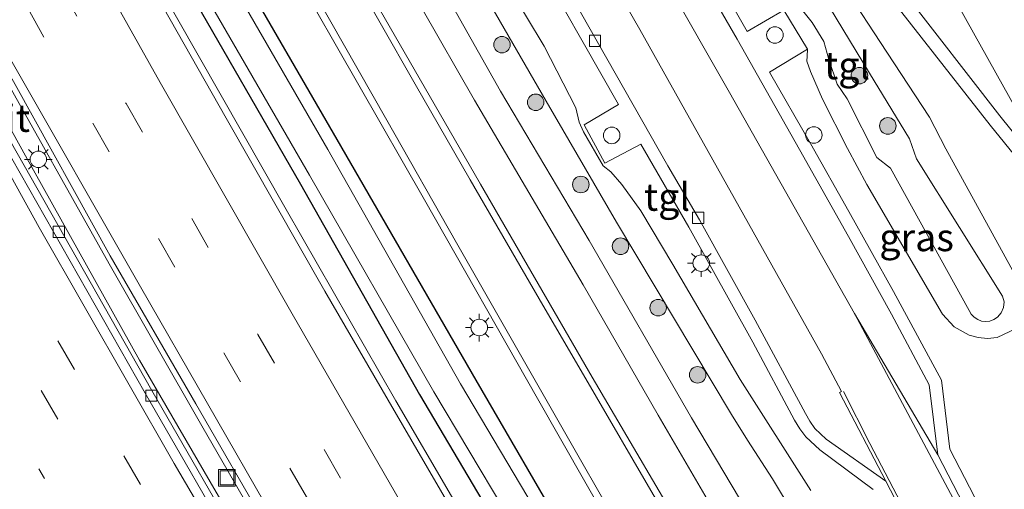
# Model space of a CAD drawing. Units: metres. Extents: x 152434 to 154845, y 393749 to 400001.
# Drawn here: x 153134 to 153223, y 396321 to 396364 of the extents above; entities that cross this region are included whole.
import ezdxf
from ezdxf.enums import TextEntityAlignment as Align

# ---------------------------------------------------------------- set-up
doc = ezdxf.new("R2010")
doc.units = ezdxf.units.M
doc.linetypes.add('VW-1-3_STREEP', pattern=[4, 1, -3])
doc.linetypes.add('VW-3-9_STREEP', pattern=[12, 3, -9])
doc.layers.get('0').update_dxf_attribs({"lineweight": 25})
for name, color, linetype, lineweight in [('B-ME-BV-GELEIDECONSTRUCTIE-GELEIDERAIL-L-B1', 213, 'BV-GELEIDERAIL', 18), ('B-ME-GR-BOOM-S-B1', 93, 'Continuous', 18), ('B-ME-GW-KRUINLIJN-L-B1', 93, 'Continuous', 18), ('B-ME-GW-TEENLIJN-L-B1', 93, 'Continuous', 18), ('B-ME-IE-GRASLAND-GV-B6', 93, 'Continuous', 18), ('B-ME-IE-INRICHTINGSELEMENT-S-B1', 253, 'Continuous', 18), ('B-ME-IE-MEUBILAIR_WEGMEUBILAIR-LICHTMAST-S-B1', 8, 'Continuous', 18), ('B-ME-OG-WATER-GV-B6', 153, 'Continuous', 18), ('B-ME-VH-VERH_SOORT-BITUMEN-GV-B6', 8, 'IE-TERREINAFSCHEIDING-NATUURLIJK-HOUTWAL', 18), ('B-ME-VH-VERH_SOORT-KLINKERS-GV-B6', 8, 'IE-TERREINAFSCHEIDING-NATUURLIJK-HOUTWAL', 18), ('B-ME-VH-VERH_SOORT-TEGELS-GV-B6', 8, 'Continuous', 18), ('B-ME-VV-KOLK-S-B1', 8, 'Continuous', 18), ('B-ME-VW-MARKERING-13STREEP-045-L-B1', 255, 'VW-1-3_STREEP', 18), ('B-ME-VW-MARKERING-39STREEP-015-L-B1', 255, 'VW-3-9_STREEP', 18), ('B-ME-VW-MARKERING-STREEP-015-L-B1', 7, 'Continuous', 18)]:
    doc.layers.add(name, color=color, linetype=linetype, lineweight=lineweight)
doc.layers.add('B-ME-GW-INSTEEKWATERGANG-L-B1', color=10, linetype='Continuous')
doc.styles.add('NLCS-ISO', font='NLCS-ISO.TTF')
doc.linetypes.add('BV-GELEIDERAIL', pattern='A,10,-3,[108,NLCS.SHX,S=1,R=0,X=0,Y=0],-3', length=16)
doc.linetypes.add('IE-TERREINAFSCHEIDING-NATUURLIJK-HOUTWAL', pattern='A,7,-1.5,[67,NLCS.SHX,S=0.75,R=45,X=0,Y=0],-1.5,7,-1.5,[70,NLCS.SHX,S=0.75,R=0,X=0,Y=0],-1.5', length=20)

# ---------------------------------------------------------------- blocks, each defined once
blk = doc.blocks.new('boom')
h = blk.add_hatch(color=256)
edge = h.paths.add_edge_path()
edge.add_arc((0, 0), 0.75, 0, 360)
blk.add_circle((0, 0), 0.75)
blk = doc.blocks.new('dtb')
blk.add_circle((0, 0), 0.75)
blk = doc.blocks.new('lantaarnpaal')
for p, q in [((0, 0.75), (0, 1.25)), ((-0.75, 0), (-1.25, 0)), ((-0.884, 0.884), (-0.53, 0.53)), ((0.53, 0.53), (0.884, 0.884)), ((0.75, 0), (1.25, 0)), ((-0.53, -0.53), (-0.884, -0.884)), ((0, -0.75), (0, -1.25)), ((0.53, -0.53), (0.884, -0.884))]:
    blk.add_line(p, q)
blk.add_circle((0, 0), 0.75)
blk = doc.blocks.new('kolk')
blk.add_lwpolyline([(-0.5, -0.5), (0.5, -0.5), (0.5, 0.5), (-0.5, 0.5)], close=True)
blk = doc.blocks.new('put')
for p, q in [((0.75, 0.75), (-0.75, 0.75)), ((-0.75, 0.75), (-0.75, -0.75)), ((0.75, -0.75), (0.75, 0.75)), ((-0.75, -0.75), (0.75, -0.75))]:
    blk.add_line(p, q)
blk.add_lwpolyline([(-0.625, 0.625), (0.625, 0.625), (0.625, -0.625), (-0.625, -0.625)], close=True)

msp = doc.modelspace()

# ---------------------------------------------------------------- linework, layer by layer
at = {"layer": 'B-ME-BV-GELEIDECONSTRUCTIE-GELEIDERAIL-L-B1'}
for points in [[(153279.118, 396117.592, 10.976), (153276.895, 396121.338, 11.158), (153260.304, 396147.933, 11.129), (153246.803, 396169.467, 11.114), (153235.014, 396188.269, 11.099), (153226.339, 396202.233, 11.099), (153215.44, 396219.777, 11.099), (153203.657, 396238.914, 11.114), (153190.828, 396259.921, 10.982), (153179.281, 396278.816, 10.996), (153169.688, 396294.845, 10.967), (153160.699, 396309.926, 10.952), (153150.712, 396327.242, 10.952), (153142.326, 396341.891, 10.952), (153132.038, 396360.106, 10.923), (153120.662, 396380.821, 10.805), (153110.482, 396399.714, 10.732), (153101.139, 396417.766, 10.702), (153091.243, 396437.009, 10.717), (153084.004, 396451.408, 10.639), (153083.438, 396452.569, 10.643)], [(153277.13, 396116.176, 10.992), (153274.917, 396119.641, 11.097), (153264.291, 396136.638, 11.083), (153250.877, 396158.11, 11.097), (153239.509, 396176.245, 11.097), (153226.704, 396196.876, 11.083), (153213.475, 396218.234, 11.112), (153205.919, 396230.568, 11.097), (153199.101, 396241.658, 11.068), (153192.206, 396253.623, 11.024), (153187.693, 396261.274, 10.98), (153178.504, 396276.603, 10.965), (153169.558, 396291.426, 10.847), (153158.62, 396309.852, 10.847), (153145.068, 396333.169, 10.833), (153134.728, 396351.656, 10.789), (153123.378, 396372.162, 10.671), (153114.404, 396388.537, 10.642), (153103.058, 396410.122, 10.598), (153096.024, 396423.621, 10.598), (153089.111, 396437.124, 10.568), (153082.107, 396451.265, 10.539), (153081.99, 396451.504, 10.539)], [(153277.483, 396151.069, 10.787), (153268.205, 396165.737, 10.801), (153259.775, 396179.352, 10.766), (153249.217, 396196.238, 10.701), (153238.626, 396213.243, 10.678), (153228.07, 396230.161, 10.663), (153219.689, 396243.783, 10.605), (153207.185, 396264.274, 10.646), (153198.878, 396277.955, 10.618), (153196.821, 396281.3827, 10.608), (153194.7765, 396284.7894, 10.598), (153192.7635, 396288.1436, 10.5882), (153186.561, 396298.479, 10.558), (153178.377, 396312.249, 10.558), (153168.283, 396329.486, 10.522), (153158.361, 396346.823, 10.493), (153146.461, 396367.693, 10.581), (153138.661, 396381.676, 10.477), (153129.148, 396399.224, 10.408), (153119.781, 396416.893, 10.398), (153114.234, 396427.561, 10.395), (153114.0898, 396427.8437, 10.3835), (153110.607, 396434.671, 10.105), (153106.447, 396443.001, 9.77)]]:
    msp.add_polyline3d(points, dxfattribs=at)
at = {"layer": 'B-ME-GW-INSTEEKWATERGANG-L-B1'}
for points in [[(153153.661, 396369.161, 9.595), (153145.99, 396382.963, 9.555), (153139.532, 396395.19, 9.551), (153130.436, 396412.418, 9.65), (153126.63, 396419.373, 9.647), (153125.244, 396421.598, 9.638), (153122.66, 396425.509, 9.674), (153120.5349, 396428.8928, 9.618), (153118.64, 396431.24, 9.596), (153117.36, 396433.006, 9.496), (153116.572, 396433.927, 9.473), (153116.232, 396433.988, 9.439), (153115.772, 396433.996, 9.453), (153114.06, 396432.912, 9.513), (153115.492, 396430.29, 9.471), (153131.22, 396400.197, 9.54), (153141.826, 396380.729, 9.609), (153149.17, 396367.281, 9.6), (153159.643, 396349.092, 9.548), (153170.434, 396330.079, 9.641), (153180.065, 396313.828, 9.669)], [(153153.661, 396369.161, 9.595), (153162.93, 396353.154, 9.636), (153175.546, 396331.366, 9.666), (153184.017, 396316.769, 9.635), (153192.67, 396302.682, 9.765), (153194.832, 396295.154, 9.75), (153197.356, 396290.907, 9.742)]]:
    msp.add_polyline3d(points, dxfattribs=at)
at = {"layer": 'B-ME-GW-KRUINLIJN-L-B1'}
for points in [[(153200.939, 396318.142, 10.917), (153195.057, 396327.969, 10.869), (153185.783, 396344.014, 10.932), (153177.778, 396357.503, 10.932), (153168.739, 396373.541, 10.869), (153160.832, 396386.871, 10.78), (153152.405, 396401.331, 10.717), (153144.201, 396415.509, 10.806), (153136.479, 396428.902, 10.831), (153127.495, 396444.572, 10.843)], [(153134.456, 396438.394, 10.818), (153142.557, 396424.921, 10.831), (153145.5, 396419.98, 10.818), (153146.55, 396418.116, 10.818), (153148.734, 396414.663, 10.818), (153158.792, 396396.9, 10.869), (153165.105, 396385.624, 10.881), (153174.287, 396369.779, 10.869), (153181.893, 396356.621, 10.869), (153188.288, 396345.671, 10.894), (153198.703, 396328.272, 10.894), (153200.141, 396325.945, 10.856), (153202.399, 396322.44, 10.856), (153204.264, 396319.33, 10.906)], [(153206.969, 396366.139, 10.766), (153211.177, 396359.136, 10.829), (153214.814, 396353.19, 10.93), (153215.453, 396351.402, 11.055), (153223.246, 396338.981, 10.782), (153223.374, 396338.469, 10.802), (153223.334, 396337.942, 10.822), (153223.13, 396337.455, 10.841), (153222.782, 396337.057, 10.861), (153222.463, 396336.85, 10.87), (153222.105, 396336.721, 10.879), (153221.728, 396336.677, 10.888), (153221.35, 396336.721, 10.898), (153220.992, 396336.85, 10.907), (153220.674, 396337.058, 10.916), (153220.411, 396337.332, 10.925), (153220.218, 396337.66, 10.934), (153213.087, 396350.553, 11.052)], [(153213.087, 396350.553, 11.052), (153211.855, 396351.523, 10.942), (153209.156, 396356.837, 10.854), (153208.255, 396358.152, 10.854), (153207.502, 396360.39, 10.854), (153207.043, 396362.025, 10.854), (153206.011, 396363.742, 10.854), (153204.778, 396365.224, 10.854)]]:
    msp.add_polyline3d(points, dxfattribs=at)
at = {"layer": 'B-ME-GW-TEENLIJN-L-B1'}
for points in [[(153121.673, 396448.558, 9.697), (153130.351, 396434.901, 9.76), (153138.474, 396421.249, 9.76), (153146.921, 396406.662, 9.772), (153156.036, 396390.714, 9.76), (153165.927, 396373.255, 9.81), (153175.419, 396356.712, 9.81), (153185.253, 396339.992, 9.81), (153192.037, 396328.189, 9.798), (153199.027, 396316.249, 9.892)], [(153205.873, 396321.382, 9.976), (153199.481, 396331.422, 9.911), (153193.381, 396341.842, 9.936), (153190.485, 396346.693, 9.924), (153188.766, 396349.064, 9.949), (153187.745, 396350.203, 9.898), (153187.073, 396350.763, 9.835), (153185.291, 396353.833, 9.835), (153184.898, 396354.718, 9.835), (153184.591, 396356.021, 9.911), (153181.707, 396361.59, 9.924), (153176.917, 396369.59, 9.924), (153172.837, 396376.882, 9.924), (153169.587, 396382.416, 9.961), (153167.824, 396384.897, 9.735)], [(153205.821, 396371.099, 9.743), (153207.144, 396369.664, 9.831), (153208.794, 396367.119, 9.882), (153212.771, 396361.047, 9.869), (153216.612, 396355.161, 9.844), (153218.107, 396352.295, 9.992), (153224.997, 396339.789, 9.934), (153225.223, 396338.84, 9.947), (153225.211, 396337.865, 9.96), (153224.958, 396336.915, 9.99), (153224.479, 396336.056, 10.019), (153222.744, 396335.216, 10.049), (153221.892, 396335.14, 10.053), (153221.04, 396335.214, 10.057), (153220.214, 396335.434, 10.061), (153218.856, 396336.188, 10.05), (153217.802, 396337.33, 10.038), (153210.954, 396349.061, 10.087), (153209.2, 396352.324, 10.096), (153206.933, 396356.797, 10.121), (153205.839, 396359.284, 10.159), (153205.527, 396360.228, 10.159), (153205.537, 396360.679, 10.146), (153205.582, 396361.326, 10.081)]]:
    msp.add_polyline3d(points, dxfattribs=at)
at = {"layer": 'B-ME-IE-GRASLAND-GV-B6'}
for points in [[(153083.842, 396452.865, 9.824), (153092.511, 396435.326, 9.882), (153099.402, 396421.827, 9.837), (153107.531, 396406.247, 9.837), (153118.328, 396385.96, 9.867), (153126.334, 396371.408, 9.97), (153133.811, 396358.126, 9.999), (153142.397, 396342.63, 10.029), (153150.18, 396329.24, 10.087), (153156.73, 396317.893, 10.058), (153166.712, 396300.843, 10.058), (153174.429, 396287.715, 10.087), (153182.283, 396274.769, 10.131), (153192.672, 396257.642, 10.146), (153200.292, 396245.106, 10.146), (153207.661, 396233.029, 10.264), (153217.143, 396217.809, 10.249), (153225.309, 396204.49, 10.234), (153236.925, 396185.955, 10.323), (153246.489, 396170.794, 10.278), (153257.836, 396152.603, 10.249)], [(153252.951, 396153.919, 10.212), (153238.302, 396177.35, 10.242), (153224.119, 396200.168, 10.256), (153211.474, 396220.521, 10.198), (153201.295, 396237.016, 10.198), (153192.27, 396251.719, 10.153), (153183.303, 396266.257, 10.139), (153183.105, 396266.579, 10.138), (153183.83, 396267.067, 10.139), (153174.376, 396282.381, 10.081), (153165.482, 396297.303, 10.037), (153155.024, 396315.125, 10.008), (153146.179, 396330.435, 9.979), (153133.349, 396353.013, 9.876), (153124.763, 396368.51, 9.729), (153115.015, 396386.351, 9.743), (153106.92, 396401.625, 9.743), (153098.315, 396418.66, 9.729), (153089.638, 396435.395, 9.729), (153081.557, 396451.186, 9.644)], [(153199.027, 396316.249, 9.892), (153192.037, 396328.189, 9.798), (153185.253, 396339.992, 9.81), (153175.419, 396356.712, 9.81), (153165.927, 396373.255, 9.81), (153156.036, 396390.714, 9.76), (153146.921, 396406.662, 9.772), (153138.474, 396421.249, 9.76), (153130.351, 396434.901, 9.76), (153121.673, 396448.558, 9.697)], [(153121.673, 396448.558, 9.697), (153130.351, 396434.901, 9.76), (153138.474, 396421.249, 9.76), (153146.921, 396406.662, 9.772), (153156.036, 396390.714, 9.76), (153165.927, 396373.255, 9.81), (153175.419, 396356.712, 9.81), (153185.253, 396339.992, 9.81), (153192.037, 396328.189, 9.798), (153199.027, 396316.249, 9.892)], [(153268.181, 396164.752, 10.005), (153260.258, 396177.315, 10.019), (153250.609, 396192.777, 9.998), (153241.37, 396207.5, 9.97), (153233.416, 396220.338, 9.943), (153224.628, 396234.44, 9.935), (153214.752, 396250.513, 9.889), (153206.265, 396264.462, 9.906), (153197.081, 396279.553, 9.858), (153188.857, 396293.258, 9.835), (153179.729, 396308.713, 9.838), (153170.183, 396325.092, 9.812), (153161.855, 396339.42, 9.786), (153152.911, 396355.065, 9.79), (153144.031, 396370.738, 9.777), (153135.317, 396386.43, 9.76), (153126.8, 396402.259, 9.691), (153118.483, 396417.793, 9.67), (153110.063, 396434.138, 9.64), (153105.932, 396442.667, 9.605)], [(153115.9751, 396440.6064, 9.8027), (153118.7343, 396436.8688, 9.81), (153120.748, 396434.1322, 9.8129), (153120.8091, 396434.0311, 9.628), (153125.325, 396427.233, 9.657), (153128.378, 396422.165, 9.599), (153130.705, 396418.556, 9.643), (153134.355, 396412.265, 9.628), (153146.73, 396390.288, 9.672), (153158.986, 396368.473, 9.672), (153170.877, 396347.676, 9.672), (153181.109, 396329.71, 9.672), (153189.824, 396314.493, 9.672)], [(153195.588, 396315.477, 9.772), (153186.074, 396331.625, 9.758), (153175.945, 396349.107, 9.758), (153165.404, 396367.386, 9.787), (153157.799, 396381.072, 9.743), (153147.561, 396399.446, 9.758), (153138.474, 396415.719, 9.758), (153132.604, 396425.613, 9.758), (153129.783, 396430.105, 9.758), (153126.974, 396434.378, 9.743), (153124.6673, 396438.0521, 9.699)], [(153204.264, 396319.33, 10.906), (153202.399, 396322.44, 10.856), (153200.141, 396325.945, 10.856), (153198.703, 396328.272, 10.894), (153188.288, 396345.671, 10.894), (153181.893, 396356.621, 10.869), (153174.287, 396369.779, 10.869), (153165.105, 396385.624, 10.881), (153158.792, 396396.9, 10.869), (153148.734, 396414.663, 10.818), (153146.55, 396418.116, 10.818), (153145.5, 396419.98, 10.818), (153142.557, 396424.921, 10.831), (153134.456, 396438.394, 10.818)], [(153134.456, 396438.394, 10.818), (153142.557, 396424.921, 10.831), (153145.5, 396419.98, 10.818), (153146.55, 396418.116, 10.818), (153148.734, 396414.663, 10.818), (153158.792, 396396.9, 10.869), (153165.105, 396385.624, 10.881), (153174.287, 396369.779, 10.869), (153181.893, 396356.621, 10.869), (153188.288, 396345.671, 10.894), (153198.703, 396328.272, 10.894), (153200.141, 396325.945, 10.856), (153202.399, 396322.44, 10.856), (153204.264, 396319.33, 10.906)], [(153153.661, 396369.161, 9.595), (153145.99, 396382.963, 9.555), (153139.532, 396395.19, 9.551), (153130.436, 396412.418, 9.65), (153126.63, 396419.373, 9.647), (153125.244, 396421.598, 9.638), (153122.66, 396425.509, 9.674), (153120.5349, 396428.8928, 9.618), (153118.64, 396431.24, 9.596), (153117.36, 396433.006, 9.496), (153116.572, 396433.927, 9.473), (153116.232, 396433.988, 9.439), (153115.772, 396433.996, 9.453), (153114.06, 396432.912, 9.513), (153115.492, 396430.29, 9.471), (153131.22, 396400.197, 9.54), (153141.826, 396380.729, 9.609), (153149.17, 396367.281, 9.6), (153159.643, 396349.092, 9.548), (153170.434, 396330.079, 9.641), (153180.065, 396313.828, 9.669)], [(153180.065, 396313.828, 9.669), (153170.434, 396330.079, 9.641), (153159.643, 396349.092, 9.548), (153149.17, 396367.281, 9.6), (153141.826, 396380.729, 9.609), (153131.22, 396400.197, 9.54), (153115.492, 396430.29, 9.471), (153114.06, 396432.912, 9.513), (153115.772, 396433.996, 9.453), (153116.232, 396433.988, 9.439), (153116.572, 396433.927, 9.473), (153117.36, 396433.006, 9.496), (153118.64, 396431.24, 9.596), (153120.5349, 396428.8928, 9.618), (153122.66, 396425.509, 9.674), (153125.244, 396421.598, 9.638), (153126.63, 396419.373, 9.647), (153130.436, 396412.418, 9.65), (153139.532, 396395.19, 9.551), (153145.99, 396382.963, 9.555), (153153.661, 396369.161, 9.595)], [(153115.9068, 396432.8418, 8.9027), (153115.893, 396432.906, 8.904), (153115.653, 396433.582, 9.218), (153114.948, 396433.231, 9.181), (153115.279, 396432.686, 8.916), (153115.3475, 396432.5739, 8.9058), (153115.189, 396432.498, 8.887), (153116.588, 396429.967, 8.883), (153125.999, 396412.082, 8.905), (153125.402, 396411.798, 9.249), (153125.8261, 396410.6888, 9.3012), (153126.553, 396411.07, 8.897), (153132.214, 396400.436, 8.85), (153142.761, 396381.442, 8.884), (153149.3502, 396369.2241, 8.9292), (153148.591, 396368.847, 9.438), (153149.148, 396367.844, 9.433), (153149.902, 396368.222, 8.942), (153150.139, 396367.773, 8.886), (153160.453, 396349.923, 8.871), (153171.741, 396330.308, 8.887), (153181.245, 396314.395, 8.864)], [(153220.154, 396250.503, 8.957), (153210.9779, 396265.5122, 8.9845), (153211.602, 396265.888, 9.453), (153211.152, 396266.656, 9.445), (153210.5101, 396266.2773, 8.9653), (153204.953, 396275.367, 8.957), (153195.865, 396291.011, 8.912), (153193.408, 396295.483, 8.919), (153191.452, 396301.931, 8.868), (153183.203, 396315.801, 8.91), (153174.129, 396331.036, 8.915), (153162.133, 396352.239, 8.879), (153152.51, 396368.868, 8.897), (153145.15, 396382.548, 8.907), (153138.868, 396394.08, 8.851), (153137.8351, 396396.0159, 8.7996), (153138.445, 396396.275, 9.36), (153137.891, 396397.449, 9.373), (153137.3417, 396396.9343, 8.8497), (153129.308, 396412.083, 8.841), (153120.169, 396427.1845, 8.847), (153117.729, 396431.4025, 8.897), (153116.377, 396433.067, 8.886), (153115.9068, 396432.8418, 8.9027)], [(153188.849, 396400.645, 9.831), (153190.048, 396400.238, 9.869), (153190.661, 396399.637, 9.869), (153191.647, 396398.277, 9.869), (153195.722, 396390.626, 9.907), (153199.985, 396382.617, 9.894), (153203.332, 396376.851, 9.869), (153203.773, 396375.876, 9.869), (153203.869, 396375.254, 9.831), (153203.879, 396374.49, 9.743), (153205.821, 396371.099, 9.743), (153207.144, 396369.664, 9.831), (153208.794, 396367.119, 9.882), (153212.771, 396361.047, 9.869), (153216.612, 396355.161, 9.844), (153218.107, 396352.295, 9.992), (153224.997, 396339.789, 9.934)], [(153203.435, 396364.859, 10.081), (153200.103, 396362.92, 10.067), (153192.141, 396376.842, 9.993), (153182.738, 396393.236, 10.052), (153185.97, 396395.228, 10.023), (153185.864, 396394.306, 10.069), (153185.989, 396393.864, 10.069), (153186.71, 396392.649, 10.069), (153192.255, 396382.873, 10.069), (153198.077, 396372.323, 10.094), (153201.78, 396366.603, 10.157), (153203.435, 396364.859, 10.081)], [(153167.824, 396384.897, 9.735), (153169.587, 396382.416, 9.961), (153172.837, 396376.882, 9.924), (153176.917, 396369.59, 9.924), (153181.707, 396361.59, 9.924), (153184.591, 396356.021, 9.911), (153184.898, 396354.718, 9.835), (153185.291, 396353.833, 9.835), (153187.073, 396350.763, 9.835), (153187.745, 396350.203, 9.898), (153188.766, 396349.064, 9.949), (153190.485, 396346.693, 9.924), (153193.381, 396341.842, 9.936), (153199.481, 396331.422, 9.911), (153205.873, 396321.382, 9.976)], [(153168.739, 396373.541, 10.869), (153177.778, 396357.503, 10.932), (153185.783, 396344.014, 10.932), (153195.057, 396327.969, 10.869), (153200.939, 396318.142, 10.917)], [(153200.939, 396318.142, 10.917), (153195.057, 396327.969, 10.869), (153185.783, 396344.014, 10.932), (153177.778, 396357.503, 10.932), (153168.739, 396373.541, 10.869)], [(153224.997, 396339.789, 9.934), (153218.107, 396352.295, 9.992), (153216.612, 396355.161, 9.844), (153212.771, 396361.047, 9.869), (153208.794, 396367.119, 9.882), (153207.144, 396369.664, 9.831), (153205.821, 396371.099, 9.743), (153209.184, 396372.937, 9.699), (153212.907, 396366.203, 9.684), (153222.124, 396354.431, 9.714), (153225.612, 396350.133, 9.743)], [(153180.34, 396370.573, 9.705), (153188.45, 396356.303, 9.735), (153185.352, 396354.471, 9.793), (153187.208, 396350.996, 9.793), (153190.469, 396352.719, 9.749), (153194.828, 396345.225, 9.86), (153200.636, 396334.799, 9.898), (153204.397, 396327.743, 9.903), (153204.871, 396326.963, 9.908), (153205.428, 396326.24, 9.913), (153206.688, 396325.054, 9.92), (153211.525, 396321.472, 9.841)], [(153221.98, 396248.911, 9.673), (153214.071, 396261.733, 9.658), (153209.449, 396269.906, 9.717), (153200.748, 396284.533, 9.688), (153197.356, 396290.907, 9.742), (153194.832, 396295.154, 9.75), (153192.67, 396302.682, 9.765), (153184.017, 396316.769, 9.635), (153175.546, 396331.366, 9.666), (153162.93, 396353.154, 9.636), (153153.661, 396369.161, 9.595)], [(153153.661, 396369.161, 9.595), (153162.93, 396353.154, 9.636), (153175.546, 396331.366, 9.666), (153184.017, 396316.769, 9.635), (153192.67, 396302.682, 9.765), (153194.832, 396295.154, 9.75), (153197.356, 396290.907, 9.742), (153200.748, 396284.533, 9.688), (153209.449, 396269.906, 9.717), (153214.071, 396261.733, 9.658), (153221.98, 396248.911, 9.673)], [(153205.873, 396321.382, 9.976), (153199.481, 396331.422, 9.911), (153193.381, 396341.842, 9.936), (153190.485, 396346.693, 9.924), (153188.766, 396349.064, 9.949), (153187.745, 396350.203, 9.898), (153187.073, 396350.763, 9.835), (153185.291, 396353.833, 9.835), (153184.898, 396354.718, 9.835), (153184.591, 396356.021, 9.911), (153181.707, 396361.59, 9.924), (153176.917, 396369.59, 9.924)], [(153222.782, 396337.057, 10.861), (153223.13, 396337.455, 10.841), (153223.334, 396337.942, 10.822), (153223.374, 396338.469, 10.802), (153223.246, 396338.981, 10.782), (153215.453, 396351.402, 11.055), (153214.814, 396353.19, 10.93), (153211.177, 396359.136, 10.829), (153206.969, 396366.139, 10.766)], [(153206.969, 396366.139, 10.766), (153211.177, 396359.136, 10.829), (153214.814, 396353.19, 10.93), (153215.453, 396351.402, 11.055), (153223.246, 396338.981, 10.782), (153223.374, 396338.469, 10.802), (153223.334, 396337.942, 10.822), (153223.13, 396337.455, 10.841), (153222.782, 396337.057, 10.861)], [(153224.479, 396336.056, 10.019), (153222.744, 396335.216, 10.049), (153221.892, 396335.14, 10.053), (153221.04, 396335.214, 10.057), (153220.214, 396335.434, 10.061), (153218.856, 396336.188, 10.05), (153217.802, 396337.33, 10.038), (153210.954, 396349.061, 10.087), (153209.2, 396352.324, 10.096), (153206.933, 396356.797, 10.121), (153205.839, 396359.284, 10.159), (153205.527, 396360.228, 10.159), (153205.537, 396360.679, 10.146), (153205.582, 396361.326, 10.081), (153203.435, 396364.859, 10.081)], [(153204.778, 396365.224, 10.854), (153206.011, 396363.742, 10.854), (153207.043, 396362.025, 10.854), (153207.502, 396360.39, 10.854), (153208.255, 396358.152, 10.854), (153209.156, 396356.837, 10.854), (153211.855, 396351.523, 10.942), (153213.087, 396350.553, 11.052), (153220.218, 396337.66, 10.934), (153220.411, 396337.332, 10.925), (153220.674, 396337.058, 10.916), (153220.992, 396336.85, 10.907), (153221.35, 396336.721, 10.898), (153221.728, 396336.677, 10.888), (153222.105, 396336.721, 10.879), (153222.463, 396336.85, 10.87), (153222.782, 396337.057, 10.861)], [(153222.782, 396337.057, 10.861), (153222.463, 396336.85, 10.87), (153222.105, 396336.721, 10.879), (153221.728, 396336.677, 10.888), (153221.35, 396336.721, 10.898), (153220.992, 396336.85, 10.907), (153220.674, 396337.058, 10.916), (153220.411, 396337.332, 10.925), (153220.218, 396337.66, 10.934), (153213.087, 396350.553, 11.052), (153211.855, 396351.523, 10.942), (153209.156, 396356.837, 10.854), (153208.255, 396358.152, 10.854), (153207.502, 396360.39, 10.854), (153207.043, 396362.025, 10.854), (153206.011, 396363.742, 10.854), (153204.778, 396365.224, 10.854)], [(153224.512, 396318.134, 9.96), (153223.379, 396315.637, 10), (153218.475, 396325.124, 10.012), (153217.709, 396331.382, 10.092), (153213.35, 396339.385, 10.093), (153209.318, 396346.629, 10.098), (153205.842, 396352.791, 10.099), (153202.14, 396359.225, 10.096), (153205.582, 396361.326, 10.081)], [(153205.582, 396361.326, 10.081), (153205.537, 396360.679, 10.146), (153205.527, 396360.228, 10.159), (153205.839, 396359.284, 10.159), (153206.933, 396356.797, 10.121), (153209.2, 396352.324, 10.096), (153210.954, 396349.061, 10.087), (153217.802, 396337.33, 10.038), (153218.856, 396336.188, 10.05), (153220.214, 396335.434, 10.061), (153221.04, 396335.214, 10.057), (153221.892, 396335.14, 10.053), (153222.744, 396335.216, 10.049), (153224.479, 396336.056, 10.019)]]:
    msp.add_polyline3d(points, dxfattribs=at)
at = {"layer": 'B-ME-OG-WATER-GV-B6'}
for points in [[(153129.308, 396412.083, 8.841), (153137.3417, 396396.9343, 8.8497), (153136.978, 396396.643, 8.777), (153137.436, 396395.82, 8.76), (153137.8351, 396396.0159, 8.7996), (153138.868, 396394.08, 8.851), (153145.15, 396382.548, 8.907), (153152.51, 396368.868, 8.897), (153162.133, 396352.239, 8.879), (153174.129, 396331.036, 8.915), (153183.203, 396315.801, 8.91)], [(153181.245, 396314.395, 8.864), (153171.741, 396330.308, 8.887), (153160.453, 396349.923, 8.871), (153150.139, 396367.773, 8.886), (153149.902, 396368.222, 8.942), (153150.229, 396368.392, 8.903), (153149.72, 396369.383, 8.895), (153149.3502, 396369.2241, 8.9292), (153142.761, 396381.442, 8.884), (153132.214, 396400.436, 8.85)]]:
    msp.add_polyline3d(points, dxfattribs=at)
at = {"layer": 'B-ME-VH-VERH_SOORT-BITUMEN-GV-B6'}
for points in [[(153257.836, 396152.603, 10.249), (153246.489, 396170.794, 10.278), (153236.925, 396185.955, 10.323), (153225.309, 396204.49, 10.234), (153217.143, 396217.809, 10.249), (153207.661, 396233.029, 10.264), (153200.292, 396245.106, 10.146), (153192.672, 396257.642, 10.146), (153182.283, 396274.769, 10.131), (153174.429, 396287.715, 10.087), (153166.712, 396300.843, 10.058), (153156.73, 396317.893, 10.058), (153150.18, 396329.24, 10.087), (153142.397, 396342.63, 10.029), (153133.811, 396358.126, 9.999), (153126.334, 396371.408, 9.97), (153118.328, 396385.96, 9.867), (153107.531, 396406.247, 9.837), (153099.402, 396421.827, 9.837), (153092.511, 396435.326, 9.882), (153083.842, 396452.865, 9.824)], [(153081.557, 396451.186, 9.644), (153089.638, 396435.395, 9.729), (153098.315, 396418.66, 9.729), (153106.92, 396401.625, 9.743), (153115.015, 396386.351, 9.743), (153124.763, 396368.51, 9.729), (153133.349, 396353.013, 9.876), (153146.179, 396330.435, 9.979), (153155.024, 396315.125, 10.008), (153165.482, 396297.303, 10.037), (153174.376, 396282.381, 10.081), (153183.83, 396267.067, 10.139), (153183.105, 396266.579, 10.138)], [(153074.469, 396445.9768, 10.1384), (153077.3819, 396448.1174, 10.0143), (153080.349, 396450.2982, 9.909), (153081.032, 396450.8, 9.643), (153089.043, 396435.145, 9.727), (153097.72, 396418.411, 9.727), (153106.325, 396401.376, 9.742), (153114.42, 396386.101, 9.742), (153124.168, 396368.261, 9.727), (153132.754, 396352.764, 9.874), (153145.584, 396330.186, 9.977), (153154.429, 396314.876, 10.006), (153164.752, 396296.955, 10.036), (153173.618, 396282.013, 10.08), (153183.105, 396266.579, 10.138), (153183.303, 396266.257, 10.139), (153192.27, 396251.719, 10.153), (153201.295, 396237.016, 10.198), (153211.474, 396220.521, 10.198), (153224.119, 396200.168, 10.256), (153238.302, 396177.35, 10.242), (153252.951, 396153.919, 10.212)], [(153183.105, 396266.579, 10.138), (153173.618, 396282.013, 10.08), (153164.752, 396296.955, 10.036), (153154.429, 396314.876, 10.006), (153145.584, 396330.186, 9.977), (153132.754, 396352.764, 9.874), (153124.168, 396368.261, 9.727), (153114.42, 396386.101, 9.742), (153106.325, 396401.376, 9.742), (153097.72, 396418.411, 9.727), (153089.043, 396435.145, 9.727), (153081.032, 396450.8, 9.643)], [(153233.143, 396295.442, 9.806), (153222.958, 396295.923, 9.894), (153215.409, 396296.269, 9.843), (153216.028, 396298.126, 9.843), (153216.634, 396300.542, 9.842), (153217.042, 396303, 9.841), (153217.252, 396305.482, 9.84), (153217.216, 396308.85, 9.828), (153216.814, 396312.195, 9.815), (153215.982, 396314.827, 9.808), (153214.997, 396317.406, 9.801), (153213.896, 396319.852, 9.78), (153212.658, 396322.232, 9.758), (153208.465, 396330.261, 9.742), (153208.658, 396330.351, 9.766), (153206.848, 396333.736, 9.774), (153190.384, 396363.083, 9.618), (153188.205, 396366.884, 9.617), (153170.801, 396397.25, 9.607), (153153.546, 396426.249, 9.607), (153139.435, 396449.281, 9.607)], [(153147.1, 396445.01, 9.664), (153165.289, 396415.108, 9.772), (153180.891, 396388.206, 9.782), (153181.133, 396387.784, 9.782), (153198.509, 396357.402, 9.719), (153209.831, 396337.401, 9.709), (153217.379, 396324.625, 9.895)], [(153217.379, 396324.625, 9.895), (153223.434, 396312.953, 9.903), (153225.595, 396317.725, 9.843), (153226.883, 396320.758, 9.758), (153228.76, 396326.131, 9.699), (153229.451, 396329.487, 9.67), (153229.892, 396334.814, 9.655), (153229.784, 396338.273, 9.64), (153229.425, 396341.736, 9.685), (153228.565, 396345.519, 9.64), (153226.88, 396350.297, 9.655), (153226.793, 396350.466, 9.675), (153227.315, 396350.806, 9.682), (153227.098, 396351.194, 9.681), (153224.66, 396355.559, 9.677), (153207.595, 396386.117, 9.648), (153191.04, 396414.781, 9.627), (153173.991, 396443.456, 9.669)], [(153105.932, 396442.667, 9.605), (153110.063, 396434.138, 9.64), (153118.483, 396417.793, 9.67), (153126.8, 396402.259, 9.691), (153135.317, 396386.43, 9.76), (153144.031, 396370.738, 9.777), (153152.911, 396355.065, 9.79), (153161.855, 396339.42, 9.786), (153170.183, 396325.092, 9.812), (153179.729, 396308.713, 9.838), (153188.857, 396293.258, 9.835), (153197.081, 396279.553, 9.858), (153206.265, 396264.462, 9.906), (153214.752, 396250.513, 9.889), (153224.628, 396234.44, 9.935), (153233.416, 396220.338, 9.943), (153241.37, 396207.5, 9.97), (153250.609, 396192.777, 9.998), (153260.258, 396177.315, 10.019), (153268.181, 396164.752, 10.005), (153267.8561, 396164.5322, 10.173), (153274.477, 396153.965, 10.176)], [(153197.221, 396301.575, 9.643), (153196.154, 396303.421, 9.657), (153189.824, 396314.493, 9.672), (153181.109, 396329.71, 9.672), (153170.877, 396347.676, 9.672), (153158.986, 396368.473, 9.672), (153146.73, 396390.288, 9.672), (153134.355, 396412.265, 9.628), (153130.705, 396418.556, 9.643), (153128.378, 396422.165, 9.599), (153125.325, 396427.233, 9.657), (153120.8091, 396434.0311, 9.628), (153120.748, 396434.1322, 9.8129), (153118.7343, 396436.8688, 9.81), (153115.9751, 396440.6064, 9.8027)], [(153124.6673, 396438.0521, 9.699), (153126.974, 396434.378, 9.743), (153129.783, 396430.105, 9.758), (153132.604, 396425.613, 9.758), (153138.474, 396415.719, 9.758), (153147.561, 396399.446, 9.758), (153157.799, 396381.072, 9.743), (153165.404, 396367.386, 9.787), (153175.945, 396349.107, 9.758), (153186.074, 396331.625, 9.758), (153195.588, 396315.477, 9.772), (153201.425, 396305.228, 9.743), (153201.933, 396304.451, 9.743), (153201.51, 396304.193, 9.734), (153197.832, 396301.949, 9.656), (153197.221, 396301.575, 9.643)]]:
    msp.add_polyline3d(points, dxfattribs=at)
at = {"layer": 'B-ME-VH-VERH_SOORT-KLINKERS-GV-B6'}
for points in [[(153162.99, 396460.841, 9.771), (153163.141, 396460.945, 9.795), (153166.829, 396454.912, 9.794), (153173.991, 396443.456, 9.669), (153191.04, 396414.781, 9.627), (153207.595, 396386.117, 9.648), (153224.66, 396355.559, 9.677), (153227.098, 396351.194, 9.681), (153227.315, 396350.806, 9.682), (153226.793, 396350.466, 9.675), (153226.624, 396350.794, 9.714), (153223.011, 396355.291, 9.611), (153214.276, 396366.543, 9.582), (153207.321, 396378.961, 9.582), (153193.083, 396403.166, 9.582), (153179.337, 396426.694, 9.552), (153170.485, 396441.803, 9.523), (153170.447, 396441.867, 9.523), (153166.961, 396450.243, 9.508), (153162.784, 396460.705, 9.637), (153162.99, 396460.841, 9.771)], [(153139.435, 396449.281, 9.607), (153153.546, 396426.249, 9.607), (153170.801, 396397.25, 9.607), (153188.205, 396366.884, 9.617), (153190.384, 396363.083, 9.618), (153206.848, 396333.736, 9.774), (153208.658, 396330.351, 9.766), (153208.465, 396330.261, 9.742), (153212.658, 396322.232, 9.758), (153207.279, 396326.033, 9.786), (153206.251, 396327.002, 9.781), (153205.772, 396327.647, 9.79), (153205.38, 396328.347, 9.798), (153200.84, 396336.8, 9.739), (153195.779, 396345.885, 9.68), (153192.937, 396350.751, 9.625), (153184.253, 396366.012, 9.625), (153174.031, 396383.964, 9.581), (153163.218, 396402.419, 9.581), (153154.006, 396418.207, 9.552), (153145.35, 396432.288, 9.493), (153145.326, 396432.345, 9.493), (153141.819, 396440.754, 9.552)], [(153217.379, 396324.625, 9.895), (153209.831, 396337.401, 9.709), (153198.509, 396357.402, 9.719), (153181.133, 396387.784, 9.782), (153180.891, 396388.206, 9.782), (153165.289, 396415.108, 9.772), (153147.1, 396445.01, 9.664), (153145.08, 396448.33, 9.652), (153145.4665, 396448.5631, 9.9419), (153145.5302, 396448.4923, 9.7581), (153155.138, 396437.814, 9.817), (153166.981, 396417.798, 9.802), (153183.645, 396389.104, 9.802), (153199.193, 396362.208, 9.817), (153204.837, 396352.248, 9.927), (153209.295, 396344.374, 9.923), (153213.177, 396337.328, 9.955), (153216.6, 396330.958, 9.953), (153217.379, 396324.625, 9.895)]]:
    msp.add_polyline3d(points, dxfattribs=at)
at = {"layer": 'B-ME-VH-VERH_SOORT-TEGELS-GV-B6'}
for points in [[(153170.485, 396441.803, 9.523), (153179.337, 396426.694, 9.552), (153193.083, 396403.166, 9.582), (153207.321, 396378.961, 9.582), (153214.276, 396366.543, 9.582), (153223.011, 396355.291, 9.611), (153226.624, 396350.794, 9.714)], [(153223.434, 396312.953, 9.903), (153217.379, 396324.625, 9.895), (153216.6, 396330.958, 9.953), (153213.177, 396337.328, 9.955), (153209.295, 396344.374, 9.923), (153204.837, 396352.248, 9.927), (153199.193, 396362.208, 9.817), (153183.645, 396389.104, 9.802), (153166.981, 396417.798, 9.802), (153155.138, 396437.814, 9.817)], [(153225.612, 396350.133, 9.743), (153222.124, 396354.431, 9.714), (153212.907, 396366.203, 9.684), (153209.184, 396372.937, 9.699), (153205.821, 396371.099, 9.743), (153203.879, 396374.49, 9.743), (153207.145, 396376.548, 9.743), (153201.9, 396385.696, 9.684), (153192.157, 396402.588, 9.714), (153188.849, 396400.645, 9.831)], [(153188.849, 396400.645, 9.831), (153188.672, 396400.889, 9.831), (153184.306, 396398.179, 10.023), (153185.97, 396395.228, 10.023), (153182.738, 396393.236, 10.052), (153192.141, 396376.842, 9.993), (153200.103, 396362.92, 10.067), (153203.435, 396364.859, 10.081), (153205.582, 396361.326, 10.081), (153202.14, 396359.225, 10.096), (153205.842, 396352.791, 10.099), (153209.318, 396346.629, 10.098), (153213.35, 396339.385, 10.093), (153217.709, 396331.382, 10.092), (153218.475, 396325.124, 10.012), (153223.379, 396315.637, 10), (153224.512, 396318.134, 9.96)], [(153211.525, 396321.472, 9.841), (153206.688, 396325.054, 9.92), (153205.428, 396326.24, 9.913), (153204.871, 396326.963, 9.908), (153204.397, 396327.743, 9.903), (153200.636, 396334.799, 9.898), (153194.828, 396345.225, 9.86), (153190.469, 396352.719, 9.749), (153187.208, 396350.996, 9.793), (153185.352, 396354.471, 9.793), (153188.45, 396356.303, 9.735), (153180.34, 396370.573, 9.705)], [(153184.253, 396366.012, 9.625), (153192.937, 396350.751, 9.625), (153195.779, 396345.885, 9.68), (153200.84, 396336.8, 9.739), (153205.38, 396328.347, 9.798), (153205.772, 396327.647, 9.79), (153206.251, 396327.002, 9.781), (153207.279, 396326.033, 9.786), (153212.658, 396322.232, 9.758)], [(153212.658, 396322.232, 9.758), (153213.896, 396319.852, 9.78)]]:
    msp.add_polyline3d(points, dxfattribs=at)
at = {"layer": 'B-ME-VW-MARKERING-13STREEP-045-L-B1'}
msp.add_polyline3d([(153135.954, 396323.35, 10.446), (153151.009, 396297.412, 10.456), (153163.645, 396276.077, 10.614), (153175.924, 396255.847, 10.5), (153188.984, 396234.743, 10.159), (153201.009, 396215.269, 10.092), (153213.629, 396195.073, 10.074), (153226.753, 396174.072, 10.114), (153239.308, 396153.977, 10.122), (153251.993, 396133.678, 10.184), (153267.3127, 396109.1845, 10.187)], dxfattribs=at)
at = {"layer": 'B-ME-VW-MARKERING-39STREEP-015-L-B1'}
for points in [[(153090.4152, 396457.6961, 9.9167), (153093.155, 396452.05, 9.907), (153101.761, 396434.688, 9.921), (153109.41, 396419.813, 9.961), (153120.597, 396398.544, 9.986), (153132.047, 396377.386, 10.033), (153143.847, 396356.401, 10.067), (153155.788, 396335.501, 10.075), (153167.817, 396314.661, 10.116), (153180.083, 396293.963, 10.157), (153192.495, 396273.332, 10.165), (153204.993, 396252.775, 10.209), (153217.591, 396232.248, 10.248), (153230.282, 396211.793, 10.258), (153243.201, 396191.05, 10.29), (153255.963, 396170.64, 10.315), (153268.735, 396150.242, 10.347), (153281.507, 396129.807, 10.371), (153286.0564, 396122.5325, 10.3735)], [(153283.1922, 396120.4928, 10.496), (153273.673, 396135.719, 10.472), (153260.973, 396156.012, 10.424), (153248.271, 396176.326, 10.4), (153235.14, 396197.363, 10.391), (153222.482, 396217.667, 10.344), (153209.885, 396238.052, 10.32), (153197.404, 396258.497, 10.293), (153184.777, 396279.33, 10.271), (153172.464, 396299.867, 10.218), (153160.187, 396320.819, 10.178), (153148.26, 396341.591, 10.169), (153136.391, 396362.406, 10.122), (153124.524, 396383.893, 10.107), (153113.219, 396404.994, 10.06), (153102.144, 396426.225, 10.01), (153089.815, 396450.861, 9.983), (153087.5326, 396455.5769, 9.9772)], [(153273.1881, 396113.3691, 10.3838), (153257.933, 396137.767, 10.375), (153245.207, 396158.214, 10.363), (153232.461, 396178.57, 10.343), (153219.789, 396198.934, 10.309), (153206.992, 396219.46, 10.286), (153194.577, 396239.59, 10.294), (153181.999, 396260.083, 10.327), (153169.578, 396280.548, 10.323), (153157.284, 396301.252, 10.308), (153145.152, 396321.925, 10.285), (153133.241, 396342.647, 10.243), (153121.67, 396363.378, 10.177), (153110.088, 396384.655, 10.128), (153098.98, 396405.726, 10.091), (153087.923, 396427.145, 10.048), (153077.3819, 396448.1174, 10.0143)], [(153074.469, 396445.9768, 10.1384), (153084.805, 396425.434, 10.124), (153095.83, 396404.107, 10.175), (153107.045, 396382.883, 10.205), (153118.535, 396361.823, 10.257), (153130.171, 396340.834, 10.312), (153142.169, 396320.046, 10.379), (153154.223, 396299.232, 10.373), (153166.385, 396278.637, 10.556), (153178.899, 396258.137, 10.519), (153191.543, 396237.683, 10.226), (153204.12, 396217.283, 10.176), (153216.836, 396196.935, 10.178), (153229.455, 396176.604, 10.224), (153242.226, 396156.26, 10.243), (153254.976, 396135.88, 10.27), (153270.2865, 396111.3018, 10.2802)]]:
    msp.add_polyline3d(points, dxfattribs=at)
at = {"layer": 'B-ME-VW-MARKERING-STREEP-015-L-B1'}
for points in [[(153289.0098, 396124.6361, 10.2861), (153284.425, 396131.981, 10.275), (153271.721, 396152.289, 10.243), (153259.016, 396172.615, 10.219), (153246.096, 396193.255, 10.214), (153233.318, 396213.792, 10.172), (153220.637, 396234.207, 10.145), (153208.094, 396254.65, 10.111), (153195.544, 396275.302, 10.069), (153183.188, 396295.829, 10.044), (153170.88, 396316.595, 10.019), (153158.903, 396337.382, 9.99), (153146.926, 396358.315, 9.967), (153135.065, 396379.437, 9.949), (153123.721, 396400.417, 9.896), (153112.63, 396421.505, 9.868), (153104.916, 396436.511, 9.823), (153095.028, 396456.466, 9.813), (153093.3795, 396459.8741, 9.804)], [(153280.2671, 396118.4102, 10.5516), (153270.672, 396133.759, 10.547), (153257.993, 396154.033, 10.514), (153245.264, 396174.359, 10.48), (153232.186, 396195.302, 10.463), (153219.445, 396215.781, 10.451), (153206.756, 396236.302, 10.402), (153194.374, 396256.573, 10.367), (153181.757, 396277.377, 10.345), (153169.42, 396297.983, 10.299), (153157.286, 396318.687, 10.282), (153145.15, 396339.802, 10.252), (153133.299, 396360.57, 10.205), (153121.339, 396382.193, 10.186), (153110.153, 396403.065, 10.155), (153098.974, 396424.556, 10.121), (153086.585, 396449.272, 10.074), (153084.5868, 396453.4122, 10.0734)], [(153276.1419, 396115.4724, 10.4633), (153260.856, 396139.884, 10.474), (153248.105, 396160.355, 10.447), (153235.534, 396180.516, 10.435), (153222.652, 396201.054, 10.385), (153209.957, 396221.451, 10.349), (153197.386, 396241.763, 10.335), (153184.832, 396262.431, 10.325), (153172.457, 396282.663, 10.268), (153160.213, 396303.361, 10.238), (153148.212, 396323.826, 10.191), (153135.985, 396345.191, 10.17), (153124.884, 396365.165, 10.107), (153113.004, 396386.917, 10.029), (153102.11, 396407.573, 9.99), (153090.993, 396429.117, 9.961), (153080.349, 396450.2982, 9.909)], [(153201.51, 396304.193, 9.734), (153195.707, 396313.993, 9.706), (153190.967, 396322.121, 9.761), (153186.46, 396329.823, 9.775), (153181.266, 396338.736, 9.775), (153175.02, 396349.498, 9.761), (153170.03, 396358.156, 9.734), (153163.687, 396369.291, 9.734), (153157.51, 396380.276, 9.734), (153150.38, 396392.972, 9.734), (153143.819, 396404.832, 9.72), (153138.891, 396413.669, 9.72), (153133.098, 396423.569, 9.72), (153129.351, 396429.612, 9.734), (153125.172, 396435.88, 9.72), (153124.0513, 396437.3878, 9.8991)], [(153197.832, 396301.949, 9.656), (153190.292, 396314.92, 9.662), (153181.383, 396330.494, 9.703), (153173.781, 396343.79, 9.717), (153167.456, 396354.899, 9.649), (153162.272, 396364.011, 9.635), (153155.136, 396376.53, 9.635), (153149.198, 396387.132, 9.635), (153141.735, 396400.528, 9.635), (153136.488, 396409.806, 9.635), (153131.328, 396418.724, 9.635), (153125.027, 396428.794, 9.635), (153121.788, 396433.765, 9.635), (153121.3669, 396434.2964, 9.635), (153121.1983, 396434.5178, 9.8299)], [(153227.315, 396350.806, 9.682), (153228.533, 396348.251, 9.682), (153229.57, 396345.814, 9.682), (153230.405, 396343.019, 9.682), (153231.02, 396339.123, 9.682), (153231.198, 396335.353, 9.709), (153230.988, 396331.589, 9.709), (153230.157, 396327.356, 9.709), (153228.98, 396323.813, 9.75), (153227.154, 396319.627, 9.777), (153223.52, 396311.71, 9.791), (153218.756, 396320.666, 9.709), (153209.831, 396337.401, 9.709)], [(153215.859, 396296.282, 9.777), (153216.967, 396300.505, 9.777), (153217.466, 396303.844, 9.763), (153217.695, 396307.449, 9.695), (153217.464, 396310.259, 9.695), (153216.914, 396313.164, 9.668), (153216.11, 396315.597, 9.668), (153214.727, 396318.936, 9.668), (153211.23, 396325.641, 9.668), (153208.827, 396330.334, 9.668)]]:
    msp.add_polyline3d(points, dxfattribs=at)

# ---------------------------------------------------------------- block references
at = {"layer": 'B-ME-GR-BOOM-S-B1', "rotation": 90}
for p in [(153177.899, 396361.722, 10.904), (153210.277, 396358.921, 10.934), (153180.953, 396356.509, 10.875), (153212.85, 396354.374, 10.904), (153185.044, 396349.069, 10.86), (153188.639, 396343.483, 10.86), (153192.046, 396337.926, 10.86), (153195.623, 396331.851, 10.904)]:
    msp.add_blockref('boom', p, dxfattribs=at)
at = {"layer": 'B-ME-IE-INRICHTINGSELEMENT-S-B1', "rotation": 90}
for name, p in [('dtb', (153202.625, 396362.6, 10.037)), ('dtb', (153187.84, 396353.516, 9.758)), ('dtb', (153206.146, 396353.548, 9.949)), ('put', (153152.984, 396322.537, 10.174))]:
    msp.add_blockref(name, p, dxfattribs=at)
at = {"layer": 'B-ME-IE-MEUBILAIR_WEGMEUBILAIR-LICHTMAST-S-B1', "rotation": 90}
for p in [(153135.902, 396351.347, 10.052), (153195.951, 396341.957, 9.728), (153175.839, 396336.13, 9.658)]:
    msp.add_blockref('lantaarnpaal', p, dxfattribs=at)
at = {"layer": 'B-ME-VV-KOLK-S-B1', "rotation": 90}
for p in [(153186.314, 396362.071, 9.684), (153195.67, 396346.057, 9.582), (153137.759, 396344.791, 9.905), (153146.142, 396329.974, 9.934)]:
    msp.add_blockref('kolk', p, dxfattribs=at)

# ---------------------------------------------------------------- texts
at = {"layer": 'B-ME-IE-GRASLAND-GV-B6', "ltscale": 0.2, "style": 'NLCS-ISO'}
msp.add_text('gras', height=2.5, dxfattribs=at).set_placement((153215.4575, 396344.287), align=Align.MIDDLE_CENTER)
at = {"layer": 'B-ME-VH-VERH_SOORT-BITUMEN-GV-B6', "ltscale": 0.2, "style": 'NLCS-ISO'}
msp.add_text('bit', height=2.5, dxfattribs=at).set_placement((153132.9801, 396355.0839), align=Align.MIDDLE_CENTER)
at = {"layer": 'B-ME-VH-VERH_SOORT-TEGELS-GV-B6', "ltscale": 0.2, "style": 'NLCS-ISO'}
for p in [(153209.1601, 396359.8405), (153192.849, 396347.9458)]:
    msp.add_text('tgl', height=2.5, dxfattribs=at).set_placement(p, align=Align.MIDDLE_CENTER)

doc.saveas('drawing.dxf')
